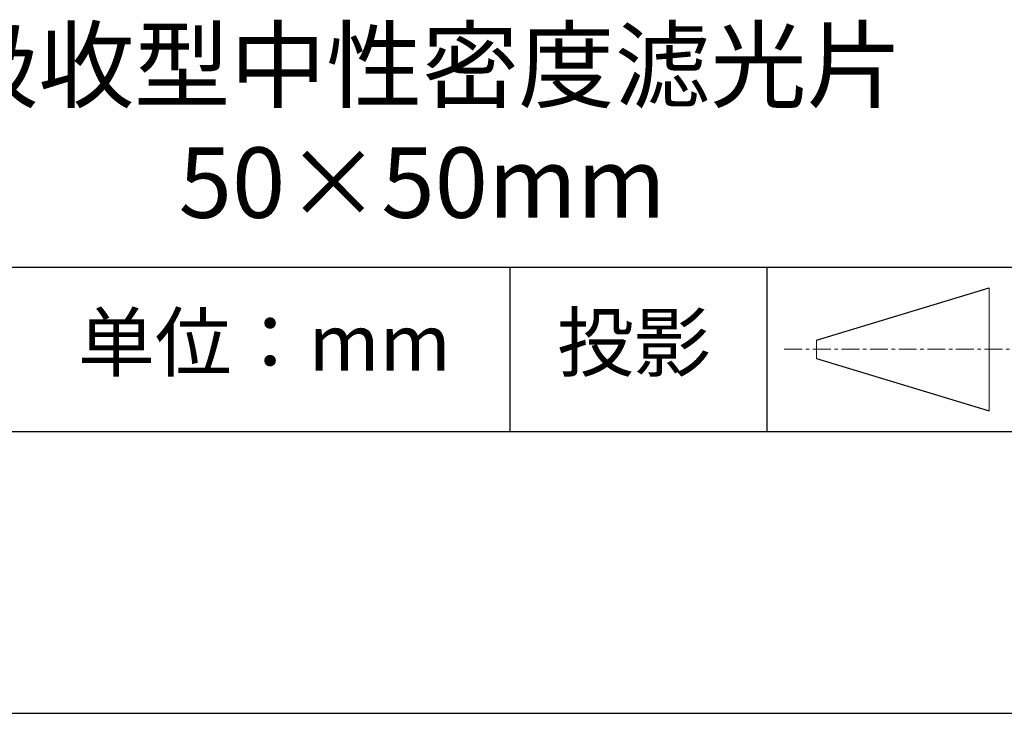
# Model space of a CAD drawing. Units: millimetres. Extents: x 0 to 297, y -2 to 208.
# Drawn here: x 243 to 278, y -2 to 23 of the extents above; entities that cross this region are included whole.
import ezdxf

# ---------------------------------------------------------------- set-up
doc = ezdxf.new("R2010")
doc.units = ezdxf.units.MM
doc.linetypes.add('CENTER', pattern=[10.16, 6.35, -1.27, 1.27, -1.27])
for name, color, linetype in [('1轮廓实线层', 7, 'Continuous'), ('6文字层', 3, 'Continuous'), ('细实线层', 7, 'Continuous')]:
    doc.layers.add(name, color=color, linetype=linetype)
doc.layers.add('3中心线层', color=1, linetype='CENTER', lineweight=9)
doc.layers.add('粗实线层', color=7, linetype='Continuous', lineweight=25)

# ---------------------------------------------------------------- blocks, each defined once
blk = doc.blocks.new('*X6')
at = {"layer": '粗实线层'}
blk.add_line((-138.5, -95), (138.5, -95), dxfattribs=at)
at = {"layer": '细实线层'}
blk.add_line((-148.5, -105), (148.5, -105), dxfattribs=at)

msp = doc.modelspace()

# ---------------------------------------------------------------- linework, layer by layer
at = {"layer": '1轮廓实线层'}
msp.add_line((146.597, 8.194), (286.597, 8.194), dxfattribs=at)
at = {"layer": '3中心线层', "color": 7}
for p, q in [((277.302, 8.927), (277.302, 13.302)), ((271.177, 10.786), (271.177, 11.443))]:
    msp.add_line(p, q, dxfattribs=at)
at = {"layer": '3中心线层', "color": 7, "ltscale": 0.1}
msp.add_line((270.027, 11.115), (278.751, 11.115), dxfattribs=at)
at = {"layer": '粗实线层'}
msp.add_line((211.597, 14.035), (286.597, 14.035), dxfattribs=at)
at = {"layer": '细实线层'}
for p, q in [((260.28, 14.035), (260.28, 8.194)), ((269.414, 14.035), (269.414, 8.194)), ((271.177, 11.443), (277.302, 13.302)), ((271.177, 10.786), (277.302, 8.927))]:
    msp.add_line(p, q, dxfattribs=at)

# ---------------------------------------------------------------- block references
at = {"layer": '粗实线层'}
msp.add_blockref('*X6', (148.097, 103.194), dxfattribs=at)

# ---------------------------------------------------------------- texts
at = {"layer": '6文字层', "attachment_point": 5}
for s, insert, char_height, width in [('{\\fMicrosoft YaHei|b0|i0|c134|p34;吸收型中性密度滤光片\\P50×50mm}', (257.176, 19.117), 2.5, 58.87635), ('{\\fSimSun|b0|i0|c134|p2;单位：mm} ', (251.57, 11.359), 2, 17.84856), ('{\\fSimSun|b0|i0|c134|p2;\\H0.91429x;投影} ', (264.686, 11.359), 2.1875, 17.84856)]:
    msp.add_mtext(s, dxfattribs=dict(at, insert=insert, char_height=char_height, width=width))

doc.saveas('drawing.dxf')
